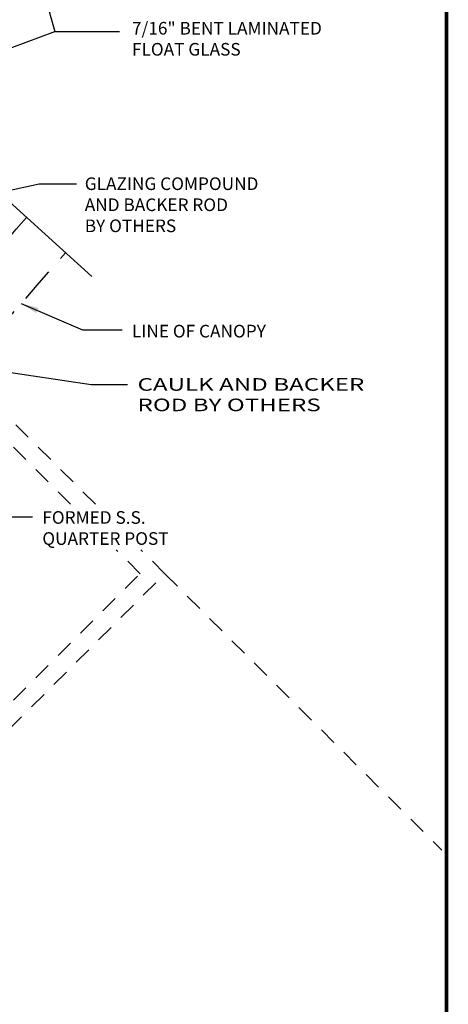
# Model space of a CAD drawing. Extents: x -23 to 214, y -68 to 73.
# Drawn here: x 31 to 34, y 54 to 61 of the extents above; entities that cross this region are included whole.
import ezdxf

# ---------------------------------------------------------------- set-up
doc = ezdxf.new("R2010")
doc.units = 0
doc.header["$MEASUREMENT"] = 0
doc.linetypes.add('HIDDEN', pattern=[0.375, 0.25, -0.125])
doc.linetypes.add('HIDDEN2', pattern=[0.1875, 0.125, -0.0625])
doc.layers.get('0').update_dxf_attribs({"linetype": 'CONTINUOUS'})
doc.layers.add('TITLE', color=7, linetype='CONTINUOUS')
doc.styles.add('TXT', font='romans.shx', dxfattribs={"width": 1.4, "height": 0.09})
doc.dimstyles.new('TXT', dxfattribs={"dimscale": 0, "dimtxt": 0.09, "dimasz": 0.125, "dimexe": 0.125, "dimexo": 0.125, "dimgap": 0.0625, "dimtad": 1, "dimdec": 4, "dimzin": 3, "dimdsep": 46, "dimlunit": 4, "dimtxsty": 'TXT', "dimcen": 0.0625, "dimadec": 0, "dimazin": 0, "dimtfac": 3, "dimtdec": 4, "dimtofl": 0, "dimtmove": 0, "dimatfit": 0, "dimfxl": 1, "dimfrac": 2, "dimtolj": 1, "dimtzin": 0, "dimarcsym": 0})

msp = doc.modelspace()

# ---------------------------------------------------------------- linework, layer by layer
at = {"linetype": 'HIDDEN2'}
msp.add_line((31.9950017, 56.9765817), (33.965961, 55.0056224), dxfattribs=at)
at = {"linetype": 'Continuous'}
msp.add_lwpolyline([(31.4738388, 59.0941887), (30.6802545, 59.8153268), (30.5766457, 59.7675979), (30.6502427, 59.9778789), (30.5685037, 59.9168759), (29.5303014, 60.8602989)], dxfattribs=at)
at = {"linetype": 'HIDDEN2'}
for points in [[(31.499765, 57.4718184), (30.5807882, 58.3907952), (27.752361, 55.5623681), (29.0374996, 54.2772296)], [(31.3229883, 57.4718184), (30.5807882, 58.2140185), (27.9291377, 55.5623681), (29.1665746, 54.3249312), (31.818225, 56.9765817), (31.6477608, 57.1470459)], [(29.2956496, 54.2772296), (31.9950017, 56.9765817), (31.8245375, 57.1470459)]]:
    msp.add_lwpolyline(points, dxfattribs=at)
msp.add_arc((0.0868082, 86.056348), 40.75, 318.0980473, 319.36130939)
at = {"linetype": 'HIDDEN'}
msp.add_arc((0.0868082, 86.056348), 41.125, 312.99950259, 319.34650561, dxfattribs=at)
at = {"layer": 'TITLE', "color": 150, "linetype": 'Continuous', "const_width": 0.025}
msp.add_lwpolyline([(34, 72.6189405), (0, 72.6189405), (0, 50.375), (34, 50.375)], close=True, dxfattribs=at)

# ---------------------------------------------------------------- texts
at = {"style": 'TXT', "width": 1.4}
for s, p in [('CAULK AND BACKER', (31.7997919, 58.280487)), ('ROD BY OTHERS', (31.7997919, 58.1347727))]:
    msp.add_text(s, height=0.09, dxfattribs=at).set_placement(p)
at = {"char_height": 0.09, "attachment_point": 1, "style": 'TXT'}
for s, insert, width in [('7/16" BENT LAMINATED\\PFLOAT GLASS', (31.7605977, 60.9092642), 1.356161581), ('\\pxsm1;GLAZING COMPOUND\\PAND BACKER ROD\\PBY OTHERS', (31.4243079, 59.8011932), 2.5863268), ('\\pxsm1;LINE OF CANOPY', (31.7603492, 58.7504634), 1.884381369), ('\\pxsm1;FORMED S.S. \\PQUARTER POST', (31.1220643, 57.4223093), 2.011891647)]:
    msp.add_mtext(s, dxfattribs=dict(at, insert=insert, width=width))

# ---------------------------------------------------------------- leaders
for points, override in [([(30.8497793, 62.1235913), (31.2111766, 60.8420051), (31.6715383, 60.8420051)], {"dimscale": 1}), ([(30.0358503, 60.4009025), (31.2111766, 60.8420051)], {"dimscale": 1}), ([(29.6600819, 59.4435439), (31.0996876, 59.7551516), (31.3648039, 59.7551516)], {"dimscale": 1}), ([(30.9722312, 58.9020432), (31.408766, 58.7139471), (31.689903, 58.7139471)], {"dimscale": 1}), ([(30.4411443, 58.4791608), (31.4707753, 58.3253597), (31.7292695, 58.3253597)], {"dimscale": 1, "dimtad": 0, "dimfxl": 0.1875}), ([(29.7353636, 57.9186724), (30.7722421, 57.3819162), (31.051278, 57.3819162)], {"dimscale": 1})]:
    msp.add_leader(points, dimstyle='TXT', override=override)

doc.saveas('drawing.dxf')
